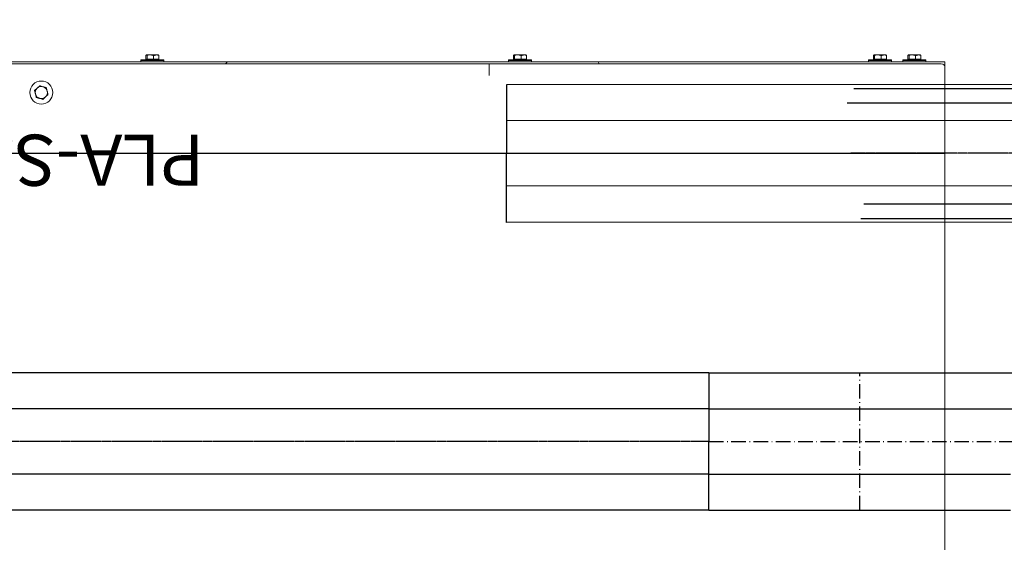
# Model space of a CAD drawing. Units: millimetres. Extents: x 93932 to 104477, y 1389 to 27451.
# Drawn here: x 98852 to 99668, y 14213 to 14645 of the extents above; entities that cross this region are included whole.
import ezdxf

# ---------------------------------------------------------------- set-up
doc = ezdxf.new("R2010")
doc.units = ezdxf.units.MM
for name, pattern in [('ACAD_ISO02W100', [15, 12, -3]), ('ACAD_ISO10W100', [18.5, 12, -3, 0.5, -3]), ('CENTER', [2, 1.25, -0.25, 0.25, -0.25])]:
    doc.linetypes.add(name, pattern=pattern)
doc.layers.add('MH', color=7, linetype='Continuous')
doc.layers.add('PV', color=7, linetype='Continuous')
for name, color, linetype, lineweight in [('Polyblauw', 4, 'Continuous', 25), ('Polygeel', 7, 'Continuous', 50), ('Polygroen', 3, 'Continuous', 25), ('Polyhart', 7, 'ACAD_ISO10W100', 25), ('Polyrood', 1, 'Continuous', 25), ('Polystippel', 6, 'ACAD_ISO02W100', 25)]:
    doc.layers.add(name, color=color, linetype=linetype, lineweight=lineweight)
doc.styles.add('SLDTEXTSTYLE0', font='TXT', dxfattribs={"width": 0.605})

# ---------------------------------------------------------------- blocks, each defined once
blk = doc.blocks.new('A$C1E3347B2')
at = {"layer": 'Polygeel'}
for p, q in [((-55.49, 91.01), (-60.49, 86.01)), ((-55.49, 91.01), (24.51, 91.01)), ((24.51, 91.01), (29.51, 86.01)), ((-60.49, 31.01), (-60.49, 86.01)), ((29.51, 31.01), (29.51, 86.01)), ((-60.49, 34.01), (29.51, 34.01)), ((-60.49, 31.01), (29.51, 31.01)), ((-11.49, 28.47), (21.51, 28.47)), ((-11.49, -11.53), (-11.49, 28.47)), ((-3.49, 28.47), (-3.49, -11.53)), ((-0.49, 31.01), (29.51, 31.01)), ((-0.49, 31.01), (-0.49, 28.51)), ((21.51, 28.47), (32.51, 28.51)), ((26.51, 23.47), (21.51, 28.47)), ((29.51, 31.01), (29.51, 28.51)), ((32.51, -15.99), (32.51, 28.51)), ((26.51, 23.47), (26.51, -6.53)), ((21.51, -11.53), (26.51, -6.53)), ((21.51, -11.53), (-11.49, -11.53)), ((-3.49, -15.99), (-3.49, -11.53)), ((-3.49, -12.49), (32.51, -12.49)), ((-3.49, -15.99), (-3.49, -12.49)), ((-3.49, -17.49), (-3.49, -15.99)), ((32.51, -15.99), (32.51, -12.49)), ((32.51, -17.49), (32.51, -15.99)), ((-3.49, -17.49), (32.51, -17.49)), ((4.01, -17.49), (4.01, -19.49)), ((4.01, -19.49), (14.51, -19.49)), ((5.01, -29.49), (5.01, -20.29)), ((14.51, -19.49), (24.01, -19.49)), ((24.01, -19.49), (25.01, -19.49)), ((24.01, -29.49), (24.01, -20.29)), ((25.01, -17.49), (25.01, -19.49)), ((0.51, -29.49), (28.51, -29.49)), ((0.51, -41.64), (0.51, -29.49)), ((28.51, -41.64), (28.51, -29.49)), ((-2.18, -45.42), (-7.78, -47.36)), ((5.51, -44.49), (0.51, -44.49)), ((9.51, -48.49), (9.51, -61.49)), ((19.51, -48.49), (19.51, -61.49)), ((23.51, -44.49), (28.51, -44.49)), ((31.2, -45.42), (36.8, -47.36)), ((-12.49, -56.01), (-12.49, -53.98)), ((41.51, -56.01), (41.51, -53.98)), ((-0.6, -65.11), (-7.78, -62.62)), ((29.62, -65.11), (36.8, -62.62)), ((5.51, -65.49), (1.69, -65.49)), ((23.51, -65.49), (27.33, -65.49))]:
    blk.add_line(p, q, dxfattribs=at)
at = {"layer": 'Polygeel', "linetype": 'Continuous'}
blk.add_line((14.51, -29.49), (14.51, -20.29), dxfattribs=at)
at = {"layer": 'Polygeel'}
for centre, radius in [((-30.49, 61.01), 16), ((14.51, 8.47), 3.5)]:
    blk.add_circle(centre, radius, dxfattribs=at)
for centre, radius, start, end in [((9.76, -33.99), 14.5, 70.87878, 109.12128), ((19.26, -33.99), 14.5, 70.87869, 109.12122), ((-5.49, -53.98), 7, 109.09436, 179.99997), ((-3.49, -41.64), 4, 289.0938, 0), ((14.51, -141.99), 98.5, 80.98837, 99.01178), ((5.51, -48.49), 4, 0, 90), ((23.51, -48.49), 4, 90, 180), ((32.51, -41.64), 4, 180, 250.90428), ((34.51, -53.98), 7, 0, 70.90625), ((-5.49, -56.01), 7, 180, 250.90675), ((34.51, -56.01), 7, 289.09374, 0), ((14.53, 16.46), 82.95, 259.46109, 280.48463), ((5.51, -61.49), 4, 269.99999, 0), ((23.51, -61.49), 4, 180, 270.00001)]:
    blk.add_arc(centre, radius, start, end, dxfattribs=at)
at = {"layer": 'Polyhart'}
for p, q in [((-30.49, 39.75), (-30.49, 82.26)), ((-51.74, 61.01), (-9.23, 61.01)), ((14.51, 25.15), (14.51, 40.94)), ((14.51, 36.33), (14.51, -73.46)), ((14.51, 20.47), (14.51, -3.53)), ((-18.52, 8.47), (23.99, 8.47)), ((-13.35, 8.47), (42.38, 8.47))]:
    blk.add_line(p, q, dxfattribs=at)
at = {"layer": 'Polystippel'}
for p, q in [((9.01, 31.01), (9.01, 34.01)), ((21.01, 31.01), (21.01, 34.01)), ((-11.49, 18.47), (-3.49, 18.47)), ((-11.49, 12.97), (-3.49, 12.97)), ((-11.49, 3.97), (-3.49, 3.97)), ((-11.49, -1.53), (-3.49, -1.53))]:
    blk.add_line(p, q, dxfattribs=at)
blk.add_circle((14.51, 8.47), 6, dxfattribs=at)
blk = doc.blocks.new('XXXXXXXX')
at = {"layer": 'Polyhart'}
for p, q in [((107.64, 167.96), (107.64, 181.96)), ((100.64, 174.96), (114.64, 174.96))]:
    blk.add_line(p, q, dxfattribs=at)
blk = doc.blocks.new('_MK_XXXX')
at = {"layer": 'Polygeel'}
blk.add_circle((107.64, 174.96), 2, dxfattribs=at)
at = {"layer": 'Polyhart'}
blk.add_blockref('XXXXXXXX', (0, 0), dxfattribs=at)
blk = doc.blocks.new('A$C6D533F3A')
at = {"layer": 'Polygeel'}
for p, q in [((6.78, 70), (6.78, 80)), ((6.78, 80), (8.78, 80)), ((8.78, 0), (8.78, 80)), ((6.78, 0), (6.78, 70)), ((8.78, 73), (48.78, 73)), ((108.78, 70), (8.78, 70)), ((48.78, 73), (48.78, 70)), ((48.78, 71), (49.78, 70)), ((116.78, 62), (108.78, 70)), ((116.78, 0), (116.78, 62)), ((82.27, 7.45), (89.11, 26.24)), ((86.03, 6.08), (92.87, 24.87)), ((6.78, 0), (116.78, 0))]:
    blk.add_line(p, q, dxfattribs=at)
for centre, start, end in [((90.99, 25.56), 340.00012, 160.00012), ((84.15, 6.76), 160.00012, 340.00012)]:
    blk.add_arc(centre, 2, start, end, dxfattribs=at)
at = {"layer": 'Polygroen'}
for p, q in [((48.85, 70.93), (48.78, 70.86)), ((48.92, 70.86), (48.78, 70.72)), ((48.99, 70.79), (48.78, 70.58)), ((49.06, 70.72), (48.78, 70.44)), ((49.13, 70.65), (48.78, 70.3)), ((49.2, 70.58), (48.78, 70.15)), ((49.27, 70.51), (48.78, 70.01)), ((49.34, 70.44), (48.91, 70)), ((49.41, 70.37), (49.05, 70)), ((49.48, 70.29), (49.19, 70)), ((49.55, 70.22), (49.33, 70)), ((49.62, 70.15), (49.47, 70)), ((49.69, 70.08), (49.61, 70)), ((49.77, 70.01), (49.75, 70))]:
    blk.add_line(p, q, dxfattribs=at)
at = {"layer": 'Polyhart'}
for p, q in [((28.78, 82.87), (28.78, 56.42)), ((16.68, 42), (0, 42)), ((83.47, 4.88), (91.67, 27.44)), ((68.78, 23), (93.04, 14.17))]:
    blk.add_line(p, q, dxfattribs=at)
at = {"layer": 'Polyrood'}
for p, q in [((6.78, 70), (8.14, 67.65)), ((7.58, 64), (9.93, 66.18)), ((8.78, 70), (10.14, 67.65)), ((10.78, 70), (12.14, 67.65)), ((12.78, 70), (14.14, 67.65)), ((14.78, 70), (16.14, 67.65)), ((16.65, 70), (18.01, 67.65)), ((18.78, 70), (20.14, 67.65)), ((20.78, 70), (22.14, 67.65)), ((22.78, 70), (24.14, 67.65)), ((24.78, 70), (26.14, 67.65)), ((26.78, 70), (28.14, 67.65)), ((28.78, 70), (30.14, 67.65)), ((30.78, 70), (32.14, 67.65)), ((32.78, 70), (34.14, 67.65)), ((34.78, 70), (36.14, 67.65)), ((36.78, 70), (38.14, 67.65)), ((38.78, 70), (40.14, 67.65)), ((40.78, 70), (42.14, 67.65)), ((42.78, 70), (44.14, 67.65)), ((44.78, 70), (46.14, 67.65)), ((46.78, 70), (48.14, 67.65)), ((48.78, 70), (50.14, 67.65)), ((7.58, 60.8), (9.93, 62.98)), ((7.58, 57.6), (9.93, 59.78)), ((7.58, 54.4), (9.93, 56.58)), ((7.58, 51.2), (9.93, 53.38)), ((7.58, 48), (9.93, 50.18)), ((7.58, 44.8), (9.93, 46.98)), ((7.58, 41.6), (9.93, 43.78)), ((7.58, 38.4), (9.93, 40.58)), ((7.58, 35.2), (9.93, 37.38)), ((7.58, 32), (9.93, 34.18)), ((7.58, 28.8), (9.93, 30.98)), ((7.58, 25.6), (9.93, 27.78)), ((7.58, 22.4), (9.93, 24.58)), ((7.58, 19.2), (9.93, 21.38)), ((7.58, 16), (9.93, 18.18)), ((7.58, 12.8), (9.93, 14.98)), ((7.58, 9.6), (9.93, 11.78)), ((7.58, 6.4), (9.93, 8.58)), ((7.58, 3.2), (9.93, 5.38)), ((7.58, 0), (9.93, 2.18))]:
    blk.add_line(p, q, dxfattribs=at)
at = {"layer": 'Polystippel'}
for p, q in [((24.28, 73), (24.28, 70)), ((33.28, 73), (33.28, 70)), ((6.78, 50), (8.78, 50)), ((6.78, 35.39), (8.78, 35.39)), ((8.78, 2), (116.78, 2))]:
    blk.add_line(p, q, dxfattribs=at)
at = {"layer": 'Polyhart'}
blk.add_blockref('_MK_XXXX', (-38.87, -151.96), dxfattribs=at)
blk = doc.blocks.new('A$C210645CE')
at = {"layer": 'Polygeel'}
for p, q in [((12.11, 11.67), (12.11, -28.33)), ((12.11, 11.67), (21.11, 11.67)), ((21.11, -28.33), (21.11, 11.67)), ((12.11, -28.33), (21.11, -28.33))]:
    blk.add_line(p, q, dxfattribs=at)
at = {"layer": 'Polyhart'}
blk.add_line((2.79, -8.33), (27.11, -8.33), dxfattribs=at)
at = {"layer": 'Polystippel'}
blk.add_line((15.11, -28.33), (15.11, 11.67), dxfattribs=at)
blk = doc.blocks.new('A$C0DC62101')
at = {"layer": 'Polygeel'}
for p, q in [((-40.31, -18.28), (-40.31, 17.32)), ((-40.31, 17.32), (-27.81, 17.32)), ((-40.31, 16.77), (-32.81, 16.77)), ((-39.91, 10.05), (-39.91, 16.77)), ((-32.81, 17.32), (-32.81, 8.64)), ((-27.81, 17.52), (3.69, 17.52)), ((-27.81, 17.32), (-27.81, 17.52)), ((-27.81, -18.28), (-27.81, 17.32)), ((35.19, 17.52), (3.69, 17.52)), ((35.19, 17.32), (35.19, 17.52)), ((35.19, -18.28), (35.19, 17.32)), ((47.69, 17.32), (35.19, 17.32)), ((40.19, 17.32), (40.19, 8.64)), ((47.69, 16.77), (40.19, 16.77)), ((47.29, 9.38), (47.29, 16.77)), ((47.69, -18.28), (47.69, 17.32)), ((-40.31, -1.92), (-40.31, 10.09)), ((-40.31, 9.38), (-36.81, 9.38)), ((-35.32, 8.64), (-40.31, 8.64)), ((-39.91, 9.38), (-39.91, 10.05)), ((-36.81, 9.38), (-32.81, 9.38)), ((-32.81, 8.64), (-35.32, 8.64)), ((47.69, 9.38), (40.19, 9.38)), ((40.19, 8.64), (47.69, 8.64)), ((-40.61, 3.52), (-44.81, 3.52)), ((-44.81, 3.52), (-44.81, -4.48)), ((-40.61, 3.52), (-40.61, 4.52)), ((-40.61, 4.52), (-40.31, 4.52)), ((-39.81, -1.78), (-39.81, 5.77)), ((-39.81, 5.77), (-34.2, 5.77)), ((-39.81, -5.95), (-39.81, 5.39)), ((-39.81, 5.39), (-34.21, 5.39)), ((-34.21, 5.39), (-27.81, 5.39)), ((-34.2, 5.77), (-27.81, 5.77)), ((-27.81, 5.97), (3.69, 5.97)), ((-27.81, 5.77), (-27.81, 5.97)), ((-27.81, 5.59), (3.69, 5.59)), ((-27.81, 5.39), (-27.81, 5.59)), ((35.19, 5.97), (3.69, 5.97)), ((35.19, 5.59), (3.69, 5.59)), ((35.19, 5.77), (35.19, 5.97)), ((47.19, 5.77), (35.19, 5.77)), ((35.19, 5.39), (35.19, 5.59)), ((47.19, 5.39), (35.19, 5.39)), ((47.19, -6.33), (47.19, 5.77)), ((47.19, -5.95), (47.19, 5.39)), ((-44.81, -4.48), (-40.61, -4.48)), ((-40.61, -4.48), (-40.61, -5.48)), ((-40.61, -5.48), (-40.31, -5.48)), ((-39.81, -6.33), (-39.81, -1.78)), ((-27.81, -5.95), (-39.81, -5.95)), ((-27.81, -6.33), (-39.81, -6.33)), ((-27.81, -6.15), (-27.81, -5.95)), ((3.69, -6.15), (-27.81, -6.15)), ((-27.81, -6.53), (-27.81, -6.33)), ((3.69, -6.53), (-27.81, -6.53)), ((3.69, -6.15), (35.19, -6.15)), ((3.69, -6.53), (35.19, -6.53)), ((35.19, -5.95), (47.19, -5.95)), ((35.19, -6.15), (35.19, -5.95)), ((35.19, -6.33), (47.19, -6.33)), ((35.19, -6.53), (35.19, -6.33)), ((-32.81, -9.6), (-40.31, -9.6)), ((-40.31, -10.34), (-32.81, -10.34)), ((-39.91, -10.34), (-39.91, -17.73)), ((-32.81, -18.28), (-32.81, -9.6)), ((40.19, -18.28), (40.19, -9.6)), ((40.19, -9.6), (47.69, -9.6)), ((47.69, -10.34), (40.19, -10.34)), ((47.29, -10.34), (47.29, -17.73)), ((-40.31, -17.73), (-32.81, -17.73)), ((-27.81, -18.28), (-40.31, -18.28)), ((-27.81, -18.48), (-27.81, -18.28)), ((3.69, -18.48), (-27.81, -18.48)), ((3.69, -18.48), (35.19, -18.48)), ((35.19, -18.28), (47.69, -18.28)), ((35.19, -18.48), (35.19, -18.28)), ((47.69, -17.73), (40.19, -17.73))]:
    blk.add_line(p, q, dxfattribs=at)
at = {"layer": 'Polyhart'}
for p, q in [((-43.31, 10.52), (-21.81, 10.52)), ((-24.81, 10.52), (36.69, 10.52)), ((50.69, 10.52), (29.19, 10.52)), ((-32.31, 3.02), (-32.31, -3.98)), ((39.69, 3.02), (39.69, -3.98)), ((-47.81, -0.48), (50.69, -0.48)), ((-43.31, -11.48), (-21.81, -11.48)), ((-24.81, -11.48), (36.69, -11.48)), ((50.69, -11.48), (29.19, -11.48))]:
    blk.add_line(p, q, dxfattribs=at)
at = {"layer": 'Polyrood'}
for p, q in [((-28.81, -0.48), (-35.81, -0.48)), ((36.19, -0.48), (43.19, -0.48))]:
    blk.add_line(p, q, dxfattribs=at)
at = {"layer": 'Polystippel'}
for centre in [(-32.31, -0.48), (39.69, -0.48)]:
    blk.add_circle(centre, 2.01, dxfattribs=at)
for centre, start, end in [((-32.31, -0.48), 110.00003, 20), ((39.69, -0.48), 160.00003, 70)]:
    blk.add_arc(centre, 2.5, start, end, dxfattribs=at)
blk = doc.blocks.new('XXXX4')
at = {"layer": 'Polygeel'}
for p, q in [((60.48, 106.06), (60.48, 246.02)), ((60.48, 246.02), (63.48, 246.02)), ((63.48, 106.06), (63.48, 246.02))]:
    blk.add_line(p, q, dxfattribs=at)
at = {"layer": 'Polyhart'}
for p, q in [((55.48, 236.52), (69.48, 236.52)), ((55.48, 180.52), (69.48, 180.52))]:
    blk.add_line(p, q, dxfattribs=at)
blk = doc.blocks.new('A$C20F9178A')
at = {"layer": 'Polygeel'}
blk.add_line((11.02, 0), (14.02, 0), dxfattribs=at)
at = {"layer": 'Polyhart'}
blk.add_line((25.89, 20), (0, 20), dxfattribs=at)
at = {"layer": 'Polystippel'}
for p, q in [((11.02, 24.5), (14.02, 24.5)), ((11.02, 15.5), (14.02, 15.5))]:
    blk.add_line(p, q, dxfattribs=at)
at = {"layer": 'Polygeel'}
blk.add_blockref('XXXX4', (-49.46, -106.06), dxfattribs=at)
blk = doc.blocks.new('A$C223B549E')
at = {"layer": 'Polyblauw'}
for p, q in [((-272.46, 91.38), (-276.32, 71.41)), ((-272.46, 91.38), (-268.6, 71.41)), ((-268.6, 71.41), (-276.32, 71.41)), ((-272.46, 71.41), (-272.46, 52)), ((-717.3, 54), (-388.46, 54)), ((-388.46, 42), (-388.46, 54)), ((-138.47, 42), (-138.47, 54)), ((-138.47, 54), (-133.47, 54)), ((-93.47, 54), (34.07, 54)), ((-722.77, 42), (-388.46, 42)), ((-93.47, 42), (27.55, 42)), ((-305.46, 37), (-305.46, -37)), ((-231.46, 37), (-305.46, 37)), ((-231.46, 37), (-231.46, -37)), ((-279.57, 28.6), (-278.29, 30.42)), ((-258.64, 30.43), (-257.36, 28.6)), ((-281.46, 22.75), (-281.46, 18.75)), ((-255.46, 22.75), (-255.46, 18.75)), ((-305.46, 1), (-231.46, 1)), ((-60.48, 0), (-19.97, 0)), ((0, 0), (-19.97, 3.86)), ((-19.97, 3.86), (-19.97, -3.86)), ((0, 0), (-19.97, -3.86)), ((-305.46, -1), (-231.46, -1)), ((-231.46, -37), (-305.46, -37)), ((42.8, -42), (-708.82, -42)), ((34.07, -54), (-711.3, -54))]:
    blk.add_line(p, q, dxfattribs=at)
for centre, radius, start, end in [((-268.95, 23.38), 11.74, 109.47745, 130.63762), ((-268.48, 22.18), 13.03, 89.90734, 109.64246), ((-268.44, 22.18), 13.03, 70.35753, 90.09266), ((-267.98, 23.38), 11.74, 49.36238, 70.52255), ((-270.87, 17.93), 14.78, 130.57603, 154.1211), ((-271.47, 22.72), 9.99, 154.28387, 179.84442), ((-269.53, 16.48), 16.76, 119.63449, 130.81707), ((-270.64, 22.33), 10.91, 140.77208, 154.34232), ((-271.12, 25.23), 8.84, 154.2856, 179.84555), ((-271.12, 25.27), 8.84, 180.15446, 205.7144), ((-270.09, 24.7), 10, 130.57742, 154.12218), ((-266.84, 24.7), 10, 25.87781, 49.42258), ((-267.4, 16.48), 16.76, 49.18329, 60.36588), ((-265.8, 25.23), 8.84, 0.15446, 25.7144), ((-265.8, 25.27), 8.84, 334.28559, 359.84555), ((-266.17, 22.4), 10.77, 25.60398, 35.11664), ((-265.46, 22.72), 9.99, 0.15559, 25.71612), ((-266.06, 17.93), 14.78, 25.87834, 49.42341), ((-272.4, 18.72), 13.07, 154.28383, 179.84492), ((-272.4, 18.79), 13.07, 180.15508, 205.71617), ((-272.71, 18.25), 12.75, 178.87878, 180.00219), ((-272.4, 18.29), 13.07, 180.15508, 205.71617), ((-271.47, 22.78), 9.99, 180.15558, 205.71613), ((-271.47, 18.78), 9.99, 180.15558, 205.71613), ((-270.3, 23.38), 11.31, 205.87749, 229.42238), ((-270.09, 25.8), 10, 205.87835, 229.42309), ((-268.95, 27.11), 11.74, 229.36167, 250.52186), ((-267.98, 27.11), 11.74, 289.47744, 310.63763), ((-266.84, 25.8), 10, 310.57742, 334.12218), ((-266.63, 23.38), 11.31, 310.5776, 334.12253), ((-265.46, 22.78), 9.99, 334.28387, 359.84442), ((-265.46, 18.78), 9.99, 334.28387, 359.84442), ((-264.53, 18.72), 13.07, 0.15508, 25.71617), ((-264.53, 18.79), 13.07, 334.28383, 359.84492), ((-264.53, 18.29), 13.07, 334.28383, 359.84492), ((-264.22, 18.25), 12.75, 359.99781, 1.12121), ((-270.87, 19.57), 14.78, 205.87835, 229.42339), ((-270.87, 19.07), 14.78, 205.87835, 229.42339), ((-269.18, 21.51), 17.35, 229.36338, 250.52305), ((-270.3, 19.38), 11.31, 205.87749, 229.42238), ((-269.01, 24.86), 13.27, 229.36342, 250.52334), ((-269.01, 20.86), 13.27, 229.36342, 250.52334), ((-268.49, 26.22), 14.73, 250.35785, 270.0925), ((-268.49, 22.22), 14.73, 250.35785, 270.0925), ((-268.48, 28.32), 13.03, 250.35753, 270.09267), ((-268.44, 28.32), 13.03, 269.90735, 289.64246), ((-268.44, 26.22), 14.73, 269.90683, 289.64145), ((-268.44, 22.22), 14.73, 269.90683, 289.64145), ((-267.91, 24.86), 13.27, 289.47728, 310.6372), ((-267.91, 20.86), 13.27, 289.47728, 310.6372), ((-267.74, 21.51), 17.35, 289.47647, 310.63614), ((-266.63, 19.38), 11.31, 310.5776, 334.12253), ((-266.06, 19.57), 14.78, 310.57694, 334.12202), ((-266.06, 19.07), 14.78, 310.57694, 334.12202), ((-269.18, 21.01), 17.35, 229.36338, 250.52305), ((-268.5, 23.29), 19.26, 250.35898, 270.09317), ((-268.5, 22.79), 19.26, 250.35898, 270.09317), ((-268.43, 23.29), 19.26, 269.90685, 289.64101), ((-268.43, 22.79), 19.26, 269.90685, 289.64101), ((-267.74, 21.01), 17.35, 289.47647, 310.63614)]:
    blk.add_arc(centre, radius, start, end, dxfattribs=at)
at = {"layer": 'Polygeel'}
for p, q in [((-173.82, 56.64), (-175.23, 55.23)), ((-133.47, 57), (-93.47, 57)), ((-133.47, 57), (-133.47, 48)), ((-93.47, 57), (-93.47, 48)), ((-93.47, 42), (-138.47, 42)), ((-93.47, 48), (-133.47, 48)), ((-93.47, 42), (-93.47, 40)), ((-138.47, 40), (-93.47, 40)), ((-278.46, -48.5), (-278.46, -46.5)), ((-278.46, -46.5), (-258.46, -46.5)), ((-273.46, -56.5), (-278.46, -48.5)), ((-278.46, -48.5), (-258.46, -48.5)), ((-263.46, -56.5), (-258.46, -48.5)), ((-258.46, -46.5), (-258.46, -48.5)), ((-328.44, -61), (-328.44, -57)), ((-288.44, -57), (-208.49, -57)), ((-273.46, -56.5), (-263.46, -56.5)), ((-208.49, -57.01), (-208.49, -61)), ((-328.44, -61), (-208.49, -61))]:
    blk.add_line(p, q, dxfattribs=at)
for radius in [52, 50]:
    blk.add_arc((-138.47, 92), radius, 225.00018, 270, dxfattribs=at)
at = {"layer": 'Polyhart'}
for p, q in [((-113.47, 66.32), (-113.47, 42)), ((-138.47, 48), (-133.47, 48))]:
    blk.add_line(p, q, dxfattribs=at)
at = {"layer": 'Polystippel'}
blk.add_line((-93.47, 54), (-133.47, 54), dxfattribs=at)
at = {"layer": 'Polygeel'}
for name, p, rotation in [('A$C1E3347B2', (-402.01, 68.49), 90), ('A$C20F9178A', (-575.99, 71.02), 270), ('A$C210645CE', (-547.65, 69.11), 270), ('A$C210645CE', (-564.35, -69.11), 90), ('A$C210645CE', (-236.82, -69.11), 89.99635168107025)]:
    blk.add_blockref(name, p, dxfattribs=dict(at, rotation=rotation))
blk.add_blockref('A$C6D533F3A', (-584.79, -130), dxfattribs=at)
at = {"layer": 'Polygeel', "xscale": -1}
for name, p, rotation in [('A$C210645CE', (-300.11, -69.11), 270), ('A$C0DC62101', (-268.94, -101.31), 90)]:
    blk.add_blockref(name, p, dxfattribs=dict(at, rotation=rotation))
blk = doc.blocks.new('PLS 1000 SA47 FLOPST')
for p, q in [((1000, 142), (624.54, 142)), ((1000, 142), (1000, 112)), ((1000, 112), (624.54, 112)), ((1000, 58), (750, 58)), ((1000, 28), (1000, 58)), ((1000, 28), (750, 28))]:
    blk.add_line(p, q)
at = {"color": 1, "linetype": 'ACAD_ISO10W100'}
blk.add_line((875, 28), (875, 142), dxfattribs=at)
at = {"linetype": 'ACAD_ISO10W100'}
blk.add_line((1000, 85), (250, 85), dxfattribs=at)
blk = doc.blocks.new('apli')
at = {"color": 7, "linetype": 'Continuous', "lineweight": 15}
for p, q in [((32068.82, 35546.87), (32068.82, 35111.77)), ((32068.82, 35546.87), (32068.82, 35111.77)), ((32816.67, 35138.22), (32819.43, 35137.38)), ((32816.67, 35138.22), (32816.67, 35138.22)), ((32816.67, 35138.22), (32819.43, 35137.38)), ((32816.67, 35138.22), (32816.67, 35138.22)), ((32819.43, 35137.38), (32822.2, 35136.55)), ((32819.43, 35137.38), (32822.2, 35136.55)), ((32822.2, 35136.55), (32822.86, 35133.74)), ((32822.2, 35136.55), (32822.2, 35136.55)), ((32822.2, 35136.55), (32822.86, 35133.74)), ((32822.2, 35136.55), (32822.2, 35136.55)), ((32822.86, 35133.74), (32823.52, 35130.93)), ((32822.86, 35133.74), (32823.52, 35130.93)), ((32821.41, 35128.95), (32819.31, 35126.97)), ((32821.41, 35128.95), (32819.31, 35126.97)), ((32819.31, 35126.97), (32819.31, 35126.97)), ((32819.31, 35126.97), (32819.31, 35126.97)), ((32823.52, 35130.93), (32821.41, 35128.95)), ((32823.52, 35130.93), (32821.41, 35128.95)), ((32823.52, 35130.93), (32823.52, 35130.93)), ((32823.52, 35130.93), (32823.52, 35130.93)), ((32446.58, 35118.36), (32446.58, 35108.83)), ((32446.58, 35118.36), (32446.58, 35108.83)), ((32446.59, 35108.83), (32446.59, 35118.36)), ((32446.59, 35108.83), (32446.59, 35118.36)), ((32068.82, 35111.7), (32068.82, 35110.24)), ((32068.82, 35111.7), (32068.82, 35110.24)), ((32071.87, 35108.72), (32355.54, 35108.72)), ((32071.87, 35108.72), (32355.54, 35108.72)), ((32446.58, 35108.83), (32355.49, 35108.83)), ((32446.58, 35108.83), (32355.49, 35108.83)), ((32355.54, 35108.72), (32665.22, 35108.72)), ((32355.54, 35108.72), (32665.22, 35108.72)), ((32446.58, 35108.83), (32446.59, 35108.83)), ((32446.58, 35108.83), (32446.59, 35108.83)), ((32665.22, 35108.72), (33053.07, 35108.72)), ((32665.22, 35108.72), (33053.07, 35108.72)), ((32356.34, 35107.19), (32068.82, 35107.19)), ((32356.34, 35107.19), (32068.82, 35107.19)), ((32084.73, 35106.19), (32090.41, 35106.19)), ((32084.73, 35106.19), (32090.41, 35106.19)), ((32084.73, 35106.19), (32090.41, 35106.19)), ((32084.73, 35106.19), (32090.41, 35106.19)), ((32084.73, 35105.44), (32090.41, 35105.44)), ((32084.73, 35105.44), (32090.41, 35105.44)), ((32088.81, 35104.94), (32091, 35104.94)), ((32088.81, 35104.94), (32088.81, 35101.89)), ((32088.81, 35104.94), (32091, 35104.94)), ((32088.81, 35104.94), (32088.81, 35101.89)), ((32091, 35101.44), (32089.26, 35101.44)), ((32091, 35101.44), (32089.26, 35101.44)), ((32090.41, 35106.19), (32103.78, 35106.19)), ((32090.41, 35106.19), (32103.78, 35106.19)), ((32090.41, 35106.19), (32103.78, 35106.19)), ((32090.41, 35106.19), (32103.78, 35106.19)), ((32090.41, 35105.44), (32103.78, 35105.44)), ((32090.41, 35105.44), (32103.78, 35105.44)), ((32091, 35104.94), (32093.2, 35104.94)), ((32091, 35104.94), (32093.2, 35104.94)), ((32091, 35101.44), (32095.92, 35101.44)), ((32091, 35101.44), (32095.92, 35101.44)), ((32093.2, 35104.94), (32095.92, 35104.94)), ((32093.2, 35104.94), (32093.2, 35101.89)), ((32093.2, 35104.94), (32095.92, 35104.94)), ((32093.2, 35104.94), (32093.2, 35101.89)), ((32095.92, 35104.94), (32098.64, 35104.94)), ((32095.92, 35104.94), (32098.64, 35104.94)), ((32095.92, 35101.44), (32099.17, 35101.44)), ((32095.92, 35101.44), (32099.17, 35101.44)), ((32098.64, 35104.94), (32099.17, 35104.94)), ((32098.64, 35104.94), (32098.64, 35101.89)), ((32098.64, 35104.94), (32099.17, 35104.94)), ((32098.64, 35104.94), (32098.64, 35101.89)), ((32099.17, 35104.94), (32099.7, 35104.94)), ((32099.17, 35104.94), (32099.7, 35104.94)), ((32099.7, 35104.94), (32099.7, 35101.89)), ((32099.7, 35104.94), (32099.73, 35104.94)), ((32099.7, 35104.94), (32099.7, 35101.89)), ((32099.7, 35104.94), (32099.73, 35104.94)), ((32099.73, 35104.94), (32099.73, 35101.89)), ((32099.73, 35104.94), (32099.73, 35101.89)), ((32103.78, 35106.19), (32103.81, 35106.19)), ((32103.78, 35106.19), (32103.81, 35106.19)), ((32103.78, 35106.19), (32103.81, 35106.19)), ((32103.78, 35106.19), (32103.81, 35106.19)), ((32103.78, 35105.44), (32103.81, 35105.44)), ((32103.78, 35105.44), (32103.81, 35105.44)), ((32113.21, 35106.19), (32118.9, 35106.19)), ((32113.21, 35106.19), (32118.9, 35106.19)), ((32113.21, 35106.19), (32118.9, 35106.19)), ((32113.21, 35106.19), (32118.9, 35106.19)), ((32113.21, 35105.44), (32118.9, 35105.44)), ((32113.21, 35105.44), (32118.9, 35105.44)), ((32117.29, 35104.94), (32119.49, 35104.94)), ((32117.29, 35104.94), (32117.29, 35101.89)), ((32117.29, 35104.94), (32119.49, 35104.94)), ((32117.29, 35104.94), (32117.29, 35101.89)), ((32119.49, 35101.44), (32117.74, 35101.44)), ((32119.49, 35101.44), (32117.74, 35101.44)), ((32118.9, 35106.19), (32132.26, 35106.19)), ((32118.9, 35106.19), (32132.26, 35106.19)), ((32118.9, 35106.19), (32132.26, 35106.19)), ((32118.9, 35106.19), (32132.26, 35106.19)), ((32118.9, 35105.44), (32132.26, 35105.44)), ((32118.9, 35105.44), (32132.26, 35105.44)), ((32119.49, 35104.94), (32121.68, 35104.94)), ((32119.49, 35104.94), (32121.68, 35104.94)), ((32119.49, 35101.44), (32124.4, 35101.44)), ((32119.49, 35101.44), (32124.4, 35101.44)), ((32121.68, 35104.94), (32124.4, 35104.94)), ((32121.68, 35104.94), (32121.68, 35101.89)), ((32121.68, 35104.94), (32124.4, 35104.94)), ((32121.68, 35104.94), (32121.68, 35101.89)), ((32124.4, 35104.94), (32127.12, 35104.94)), ((32124.4, 35104.94), (32127.12, 35104.94)), ((32124.4, 35101.44), (32127.65, 35101.44)), ((32124.4, 35101.44), (32127.65, 35101.44)), ((32127.12, 35104.94), (32127.65, 35104.94)), ((32127.12, 35104.94), (32127.12, 35101.89)), ((32127.12, 35104.94), (32127.65, 35104.94)), ((32127.12, 35104.94), (32127.12, 35101.89)), ((32127.65, 35104.94), (32128.18, 35104.94)), ((32127.65, 35104.94), (32128.18, 35104.94)), ((32128.18, 35104.94), (32128.18, 35101.89)), ((32128.18, 35104.94), (32128.18, 35101.89)), ((32356.34, 35107.19), (32663.85, 35107.19)), ((32356.34, 35107.19), (32663.85, 35107.19)), ((32411.66, 35106.19), (32417.35, 35106.19)), ((32411.66, 35106.19), (32417.35, 35106.19)), ((32411.66, 35106.19), (32417.35, 35106.19)), ((32411.66, 35106.19), (32417.35, 35106.19)), ((32411.66, 35105.44), (32417.35, 35105.44)), ((32411.66, 35105.44), (32417.35, 35105.44)), ((32415.74, 35104.94), (32417.94, 35104.94)), ((32415.74, 35104.94), (32415.74, 35101.89)), ((32415.74, 35104.94), (32417.94, 35104.94)), ((32415.74, 35104.94), (32415.74, 35101.89)), ((32417.94, 35101.44), (32416.19, 35101.44)), ((32417.94, 35101.44), (32416.19, 35101.44)), ((32417.35, 35106.19), (32430.71, 35106.19)), ((32417.35, 35106.19), (32430.71, 35106.19)), ((32417.35, 35106.19), (32430.71, 35106.19)), ((32417.35, 35106.19), (32430.71, 35106.19)), ((32417.35, 35105.44), (32430.71, 35105.44)), ((32417.35, 35105.44), (32430.71, 35105.44)), ((32417.94, 35104.94), (32420.13, 35104.94)), ((32417.94, 35104.94), (32420.13, 35104.94)), ((32417.94, 35101.44), (32422.85, 35101.44)), ((32417.94, 35101.44), (32422.85, 35101.44)), ((32420.13, 35104.94), (32422.85, 35104.94)), ((32420.13, 35104.94), (32420.13, 35101.89)), ((32420.13, 35104.94), (32422.85, 35104.94)), ((32420.13, 35104.94), (32420.13, 35101.89)), ((32422.85, 35104.94), (32425.57, 35104.94)), ((32422.85, 35104.94), (32425.57, 35104.94)), ((32422.85, 35101.44), (32426.1, 35101.44)), ((32422.85, 35101.44), (32426.1, 35101.44)), ((32425.57, 35104.94), (32426.1, 35104.94)), ((32425.57, 35104.94), (32425.57, 35101.89)), ((32425.57, 35104.94), (32426.1, 35104.94)), ((32425.57, 35104.94), (32425.57, 35101.89)), ((32426.1, 35104.94), (32426.63, 35104.94)), ((32426.1, 35104.94), (32426.63, 35104.94)), ((32426.63, 35104.94), (32426.63, 35101.89)), ((32426.63, 35104.94), (32426.63, 35101.89)), ((32859.39, 35107.19), (32663.85, 35107.19)), ((32859.39, 35107.19), (32663.85, 35107.19)), ((32716.46, 35106.19), (32722.15, 35106.19)), ((32716.46, 35106.19), (32722.15, 35106.19)), ((32716.46, 35106.19), (32722.15, 35106.19)), ((32716.46, 35106.19), (32722.15, 35106.19)), ((32716.46, 35105.44), (32722.15, 35105.44)), ((32716.46, 35105.44), (32722.15, 35105.44)), ((32720.54, 35104.94), (32722.74, 35104.94)), ((32720.54, 35104.94), (32720.54, 35101.89)), ((32720.54, 35104.94), (32722.74, 35104.94)), ((32720.54, 35104.94), (32720.54, 35101.89)), ((32722.74, 35101.44), (32720.99, 35101.44)), ((32722.74, 35101.44), (32720.99, 35101.44)), ((32722.15, 35106.19), (32735.51, 35106.19)), ((32722.15, 35106.19), (32735.51, 35106.19)), ((32722.15, 35106.19), (32735.51, 35106.19)), ((32722.15, 35106.19), (32735.51, 35106.19)), ((32722.15, 35105.44), (32735.51, 35105.44)), ((32722.15, 35105.44), (32735.51, 35105.44)), ((32722.74, 35104.94), (32724.93, 35104.94)), ((32722.74, 35104.94), (32724.93, 35104.94)), ((32722.74, 35101.44), (32727.65, 35101.44)), ((32722.74, 35101.44), (32727.65, 35101.44)), ((32724.93, 35104.94), (32727.65, 35104.94)), ((32724.93, 35104.94), (32724.93, 35101.89)), ((32724.93, 35104.94), (32727.65, 35104.94)), ((32724.93, 35104.94), (32724.93, 35101.89)), ((32727.65, 35104.94), (32730.37, 35104.94)), ((32727.65, 35104.94), (32730.37, 35104.94)), ((32727.65, 35101.44), (32730.9, 35101.44)), ((32727.65, 35101.44), (32730.9, 35101.44)), ((32730.37, 35104.94), (32730.9, 35104.94)), ((32730.37, 35104.94), (32730.37, 35101.89)), ((32730.37, 35104.94), (32730.9, 35104.94)), ((32730.37, 35104.94), (32730.37, 35101.89)), ((32730.9, 35104.94), (32731.43, 35104.94)), ((32730.9, 35104.94), (32731.43, 35104.94)), ((32731.43, 35104.94), (32731.43, 35101.89)), ((32731.43, 35104.94), (32731.43, 35101.89))]:
    blk.add_line(p, q, dxfattribs=at)
at = {"color": 7, "linetype": 'Continuous', "lineweight": 15, "flags": 128}
blk.add_lwpolyline([(32068.82, 35107.19), (32068.82, 35107.25), (32068.82, 35107.43), (32068.82, 35107.71), (32068.82, 35108.09), (32068.82, 35108.55), (32068.82, 35109.08), (32068.82, 35109.65), (32068.82, 35110.24)], dxfattribs=at)
blk.add_lwpolyline([(32068.82, 35107.19), (32068.82, 35107.25), (32068.82, 35107.43), (32068.82, 35107.71), (32068.82, 35108.09), (32068.82, 35108.55), (32068.82, 35109.08), (32068.82, 35109.65), (32068.82, 35110.24)], dxfattribs=at)
at = {"color": 7, "linetype": 'Continuous', "lineweight": 15}
blk.add_circle((32817.99, 35132.59), 9.53, dxfattribs=at)
blk.add_circle((32817.99, 35132.59), 9.53, dxfattribs=at)
for centre, radius, start, end in [((32817.99, 35132.59), 9.53, 270, 90), ((32817.99, 35132.59), 9.53, 270, 90), ((32817.99, 35132.59), 9.53, 270, 90), ((32817.99, 35132.59), 9.53, 270, 90), ((32817.99, 35132.59), 9.53, 270, 90), ((32817.99, 35132.59), 9.53, 270, 90), ((32817.99, 35132.59), 5, 133.21491, 193.21537), ((32817.99, 35132.59), 5, 133.21491, 193.21537), ((32817.99, 35132.59), 5, 73.21496, 133.21491), ((32817.99, 35132.59), 5, 73.21496, 133.21491), ((32817.99, 35132.59), 5, 13.21537, 73.21496), ((32817.99, 35132.59), 5, 13.21537, 73.21496), ((32817.99, 35132.59), 5, 313.21491, 13.21537), ((32817.99, 35132.59), 5, 313.21491, 13.21537), ((32817.99, 35132.59), 5, 193.21537, 253.21496), ((32817.99, 35132.59), 5, 193.21537, 253.21496), ((32817.99, 35132.59), 5, 253.21496, 313.21491), ((32817.99, 35132.59), 5, 253.21496, 313.21491), ((32071.87, 35111.77), 3.05, 180.10849, 270), ((32071.87, 35111.77), 3.05, 180.10849, 270)]:
    blk.add_arc(centre, radius, start, end, dxfattribs=at)
for points in [[(32817.99, 35142.12), (32817.99, 35142.12)], [(32817.99, 35142.12), (32817.99, 35142.12)], [(32812.46, 35134.26), (32813.12, 35131.45)], [(32812.46, 35134.26), (32813.12, 35131.45)], [(32822.2, 35136.55), (32819.43, 35137.38)], [(32822.2, 35136.55), (32819.43, 35137.38)], [(32823.52, 35130.93), (32822.86, 35133.74)], [(32823.52, 35130.93), (32822.86, 35133.74)], [(32813.78, 35128.64), (32816.55, 35127.81)], [(32813.78, 35128.64), (32816.55, 35127.81)], [(32817.99, 35123.07), (32817.99, 35123.07)], [(32817.99, 35123.07), (32817.99, 35123.07)], [(32418.19, 35108.83), (32418.19, 35108.72)], [(32418.19, 35108.83), (32418.19, 35108.72)], [(32424.19, 35108.72), (32424.19, 35108.83)], [(32424.19, 35108.72), (32424.19, 35108.83)], [(32084.73, 35107.19), (32084.73, 35106.19)], [(32084.73, 35107.19), (32084.73, 35106.19)], [(32084.73, 35106.19), (32084.73, 35105.44)], [(32084.73, 35106.19), (32084.73, 35105.44)], [(32088.81, 35101.89), (32089.34, 35101.44)], [(32088.81, 35101.89), (32089.34, 35101.44)], [(32089.25, 35105.44), (32089.25, 35104.94)], [(32089.25, 35105.44), (32089.25, 35104.94)], [(32093.2, 35101.89), (32091, 35101.44)], [(32093.2, 35101.89), (32091, 35101.44)], [(32099.7, 35101.89), (32099.17, 35101.44)], [(32099.7, 35101.89), (32099.17, 35101.44)], [(32099.25, 35104.94), (32099.25, 35105.44)], [(32099.25, 35104.94), (32099.25, 35105.44)], [(32099.28, 35104.94), (32099.28, 35105.44)], [(32099.28, 35104.94), (32099.28, 35105.44)], [(32103.78, 35106.19), (32103.78, 35107.19)], [(32103.78, 35106.19), (32103.78, 35107.19)], [(32103.78, 35105.44), (32103.78, 35106.19)], [(32103.78, 35105.44), (32103.78, 35106.19)], [(32103.81, 35106.19), (32103.81, 35107.19)], [(32103.81, 35106.19), (32103.81, 35107.19)], [(32103.81, 35105.44), (32103.81, 35106.19)], [(32103.81, 35105.44), (32103.81, 35106.19)], [(32113.21, 35107.19), (32113.21, 35106.19)], [(32113.21, 35107.19), (32113.21, 35106.19)], [(32113.21, 35106.19), (32113.21, 35105.44)], [(32113.21, 35106.19), (32113.21, 35105.44)], [(32117.29, 35101.89), (32117.82, 35101.44)], [(32117.29, 35101.89), (32117.82, 35101.44)], [(32117.74, 35105.44), (32117.74, 35104.94)], [(32117.74, 35105.44), (32117.74, 35104.94)], [(32121.68, 35101.89), (32119.49, 35101.44)], [(32121.68, 35101.89), (32119.49, 35101.44)], [(32128.18, 35101.89), (32127.65, 35101.44)], [(32128.18, 35101.89), (32127.65, 35101.44)], [(32127.74, 35104.94), (32127.74, 35105.44)], [(32127.74, 35104.94), (32127.74, 35105.44)], [(32132.26, 35106.19), (32132.26, 35107.19)], [(32132.26, 35106.19), (32132.26, 35107.19)], [(32132.26, 35105.44), (32132.26, 35106.19)], [(32132.26, 35105.44), (32132.26, 35106.19)], [(32411.66, 35107.19), (32411.66, 35106.19)], [(32411.66, 35107.19), (32411.66, 35106.19)], [(32411.66, 35106.19), (32411.66, 35105.44)], [(32411.66, 35106.19), (32411.66, 35105.44)], [(32415.74, 35101.89), (32416.27, 35101.44)], [(32415.74, 35101.89), (32416.27, 35101.44)], [(32416.19, 35105.44), (32416.19, 35104.94)], [(32416.19, 35105.44), (32416.19, 35104.94)], [(32420.13, 35101.89), (32417.94, 35101.44)], [(32420.13, 35101.89), (32417.94, 35101.44)], [(32426.63, 35101.89), (32426.1, 35101.44)], [(32426.63, 35101.89), (32426.1, 35101.44)], [(32426.19, 35104.94), (32426.19, 35105.44)], [(32426.19, 35104.94), (32426.19, 35105.44)], [(32430.71, 35106.19), (32430.71, 35107.19)], [(32430.71, 35106.19), (32430.71, 35107.19)], [(32430.71, 35105.44), (32430.71, 35106.19)], [(32430.71, 35105.44), (32430.71, 35106.19)], [(32716.46, 35107.19), (32716.46, 35106.19)], [(32716.46, 35107.19), (32716.46, 35106.19)], [(32716.46, 35106.19), (32716.46, 35105.44)], [(32716.46, 35106.19), (32716.46, 35105.44)], [(32720.54, 35101.89), (32721.07, 35101.44)], [(32720.54, 35101.89), (32721.07, 35101.44)], [(32720.99, 35105.44), (32720.99, 35104.94)], [(32720.99, 35105.44), (32720.99, 35104.94)], [(32724.93, 35101.89), (32722.74, 35101.44)], [(32724.93, 35101.89), (32722.74, 35101.44)], [(32731.43, 35101.89), (32730.9, 35101.44)], [(32731.43, 35101.89), (32730.9, 35101.44)], [(32730.99, 35104.94), (32730.99, 35105.44)], [(32730.99, 35104.94), (32730.99, 35105.44)], [(32735.51, 35106.19), (32735.51, 35107.19)], [(32735.51, 35106.19), (32735.51, 35107.19)], [(32735.51, 35105.44), (32735.51, 35106.19)], [(32735.51, 35105.44), (32735.51, 35106.19)]]:
    blk.add_open_spline(points, degree=1, dxfattribs=at)
for points, knots in [([(32814.57, 35136.24), (32814, 35135.71), (32813.29, 35135.04), (32812.61, 35134.4), (32812.46, 35134.26)], [0, 0, 0, 0, 0.788999, 1, 1, 1, 1]), ([(32814.57, 35136.24), (32814, 35135.71), (32813.29, 35135.04), (32812.61, 35134.4), (32812.46, 35134.26)], [0, 0, 0, 0, 0.788999, 1, 1, 1, 1]), ([(32816.67, 35138.22), (32816.14, 35137.71), (32815.44, 35137.06), (32814.73, 35136.39), (32814.57, 35136.24)], [0, 0, 0, 0, 0.768151, 1, 1, 1, 1]), ([(32816.67, 35138.22), (32816.14, 35137.71), (32815.44, 35137.06), (32814.73, 35136.39), (32814.57, 35136.24)], [0, 0, 0, 0, 0.768151, 1, 1, 1, 1]), ([(32819.43, 35137.38), (32819.37, 35137.4), (32818.43, 35137.68), (32817.52, 35137.96), (32816.67, 35138.22)], [0, 0, 0, 0, 0.070201, 1, 1, 1, 1]), ([(32819.43, 35137.38), (32819.37, 35137.4), (32818.43, 35137.68), (32817.52, 35137.96), (32816.67, 35138.22)], [0, 0, 0, 0, 0.070201, 1, 1, 1, 1]), ([(32822.86, 35133.74), (32822.84, 35133.8), (32822.62, 35134.75), (32822.4, 35135.68), (32822.2, 35136.55)], [0, 0, 0, 0, 0.070201, 1, 1, 1, 1]), ([(32822.86, 35133.74), (32822.84, 35133.8), (32822.62, 35134.75), (32822.4, 35135.68), (32822.2, 35136.55)], [0, 0, 0, 0, 0.070201, 1, 1, 1, 1]), ([(32813.12, 35131.45), (32813.14, 35131.39), (32813.36, 35130.44), (32813.58, 35129.51), (32813.78, 35128.64)], [0, 0, 0, 0, 0.070201, 1, 1, 1, 1]), ([(32813.12, 35131.45), (32813.14, 35131.39), (32813.36, 35130.44), (32813.58, 35129.51), (32813.78, 35128.64)], [0, 0, 0, 0, 0.070201, 1, 1, 1, 1]), ([(32816.55, 35127.81), (32816.61, 35127.79), (32817.54, 35127.51), (32818.46, 35127.23), (32819.31, 35126.97)], [0, 0, 0, 0, 0.070201, 1, 1, 1, 1]), ([(32816.55, 35127.81), (32816.61, 35127.79), (32817.54, 35127.51), (32818.46, 35127.23), (32819.31, 35126.97)], [0, 0, 0, 0, 0.070201, 1, 1, 1, 1]), ([(32819.31, 35126.97), (32819.45, 35127.11), (32820.14, 35127.75), (32820.85, 35128.42), (32821.41, 35128.95)], [0, 0, 0, 0, 0.211001, 1, 1, 1, 1]), ([(32819.31, 35126.97), (32819.45, 35127.11), (32820.14, 35127.75), (32820.85, 35128.42), (32821.41, 35128.95)], [0, 0, 0, 0, 0.211001, 1, 1, 1, 1]), ([(32821.41, 35128.95), (32821.58, 35129.11), (32822.29, 35129.77), (32822.98, 35130.43), (32823.52, 35130.93)], [0, 0, 0, 0, 0.231849, 1, 1, 1, 1]), ([(32821.41, 35128.95), (32821.58, 35129.11), (32822.29, 35129.77), (32822.98, 35130.43), (32823.52, 35130.93)], [0, 0, 0, 0, 0.231849, 1, 1, 1, 1]), ([(32355.49, 35108.83), (32355.61, 35108.6), (32355.89, 35108.04), (32356.2, 35107.46), (32356.33, 35107.21), (32356.33, 35107.2), (32356.34, 35107.19)], [0, 0, 0, 0, 0.256168, 0.603661, 0.910293, 1, 1, 1, 1]), ([(32355.49, 35108.83), (32355.61, 35108.6), (32355.89, 35108.04), (32356.2, 35107.46), (32356.33, 35107.21), (32356.33, 35107.2), (32356.34, 35107.19)], [0, 0, 0, 0, 0.256168, 0.603661, 0.910293, 1, 1, 1, 1]), ([(32663.85, 35107.19), (32663.87, 35107.22), (32663.92, 35107.26), (32664.25, 35107.64), (32664.69, 35108.13), (32665.07, 35108.56), (32665.22, 35108.72)], [0, 0, 0, 0, 0.239449, 0.477903, 0.804406, 1, 1, 1, 1]), ([(32663.85, 35107.19), (32663.87, 35107.22), (32663.92, 35107.26), (32664.25, 35107.64), (32664.69, 35108.13), (32665.07, 35108.56), (32665.22, 35108.72)], [0, 0, 0, 0, 0.239449, 0.477903, 0.804406, 1, 1, 1, 1]), ([(32091, 35101.44), (32090.95, 35101.45), (32090.21, 35101.45), (32089.48, 35101.68), (32088.81, 35101.89)], [0, 0, 0, 0, 0.070201, 1, 1, 1, 1]), ([(32091, 35101.44), (32090.95, 35101.45), (32090.21, 35101.45), (32089.48, 35101.68), (32088.81, 35101.89)], [0, 0, 0, 0, 0.070201, 1, 1, 1, 1]), ([(32095.92, 35101.44), (32095.19, 35101.5), (32094.27, 35101.57), (32093.38, 35101.84), (32093.2, 35101.89)], [0, 0, 0, 0, 0.788999, 1, 1, 1, 1]), ([(32095.92, 35101.44), (32095.19, 35101.5), (32094.27, 35101.57), (32093.38, 35101.84), (32093.2, 35101.89)], [0, 0, 0, 0, 0.788999, 1, 1, 1, 1]), ([(32098.64, 35101.89), (32097.95, 35101.71), (32097.05, 35101.47), (32096.13, 35101.45), (32095.92, 35101.44)], [0, 0, 0, 0, 0.768151, 1, 1, 1, 1]), ([(32098.64, 35101.89), (32097.95, 35101.71), (32097.05, 35101.47), (32096.13, 35101.45), (32095.92, 35101.44)], [0, 0, 0, 0, 0.768151, 1, 1, 1, 1]), ([(32099.17, 35101.44), (32099.16, 35101.45), (32098.98, 35101.45), (32098.8, 35101.68), (32098.64, 35101.89)], [0, 0, 0, 0, 0.0702006, 1, 1, 1, 1]), ([(32099.17, 35101.44), (32099.16, 35101.45), (32098.98, 35101.45), (32098.8, 35101.68), (32098.64, 35101.89)], [0, 0, 0, 0, 0.0702006, 1, 1, 1, 1]), ([(32119.49, 35101.44), (32119.43, 35101.45), (32118.69, 35101.45), (32117.97, 35101.68), (32117.29, 35101.89)], [0, 0, 0, 0, 0.070201, 1, 1, 1, 1]), ([(32119.49, 35101.44), (32119.43, 35101.45), (32118.69, 35101.45), (32117.97, 35101.68), (32117.29, 35101.89)], [0, 0, 0, 0, 0.070201, 1, 1, 1, 1]), ([(32124.4, 35101.44), (32123.67, 35101.5), (32122.75, 35101.57), (32121.87, 35101.84), (32121.68, 35101.89)], [0, 0, 0, 0, 0.788999, 1, 1, 1, 1]), ([(32124.4, 35101.44), (32123.67, 35101.5), (32122.75, 35101.57), (32121.87, 35101.84), (32121.68, 35101.89)], [0, 0, 0, 0, 0.788999, 1, 1, 1, 1]), ([(32127.12, 35101.89), (32126.43, 35101.71), (32125.54, 35101.47), (32124.61, 35101.45), (32124.4, 35101.44)], [0, 0, 0, 0, 0.768151, 1, 1, 1, 1]), ([(32127.12, 35101.89), (32126.43, 35101.71), (32125.54, 35101.47), (32124.61, 35101.45), (32124.4, 35101.44)], [0, 0, 0, 0, 0.768151, 1, 1, 1, 1]), ([(32127.65, 35101.44), (32127.64, 35101.45), (32127.46, 35101.45), (32127.29, 35101.68), (32127.12, 35101.89)], [0, 0, 0, 0, 0.070201, 1, 1, 1, 1]), ([(32127.65, 35101.44), (32127.64, 35101.45), (32127.46, 35101.45), (32127.29, 35101.68), (32127.12, 35101.89)], [0, 0, 0, 0, 0.070201, 1, 1, 1, 1]), ([(32417.94, 35101.44), (32417.88, 35101.45), (32417.14, 35101.45), (32416.42, 35101.68), (32415.74, 35101.89)], [0, 0, 0, 0, 0.070201, 1, 1, 1, 1]), ([(32417.94, 35101.44), (32417.88, 35101.45), (32417.14, 35101.45), (32416.42, 35101.68), (32415.74, 35101.89)], [0, 0, 0, 0, 0.070201, 1, 1, 1, 1]), ([(32422.85, 35101.44), (32422.12, 35101.5), (32421.2, 35101.57), (32420.32, 35101.84), (32420.13, 35101.89)], [0, 0, 0, 0, 0.788999, 1, 1, 1, 1]), ([(32422.85, 35101.44), (32422.12, 35101.5), (32421.2, 35101.57), (32420.32, 35101.84), (32420.13, 35101.89)], [0, 0, 0, 0, 0.788999, 1, 1, 1, 1]), ([(32425.57, 35101.89), (32424.88, 35101.71), (32423.99, 35101.47), (32423.06, 35101.45), (32422.85, 35101.44)], [0, 0, 0, 0, 0.768151, 1, 1, 1, 1]), ([(32425.57, 35101.89), (32424.88, 35101.71), (32423.99, 35101.47), (32423.06, 35101.45), (32422.85, 35101.44)], [0, 0, 0, 0, 0.768151, 1, 1, 1, 1]), ([(32426.1, 35101.44), (32426.09, 35101.45), (32425.91, 35101.45), (32425.74, 35101.68), (32425.57, 35101.89)], [0, 0, 0, 0, 0.070201, 1, 1, 1, 1]), ([(32426.1, 35101.44), (32426.09, 35101.45), (32425.91, 35101.45), (32425.74, 35101.68), (32425.57, 35101.89)], [0, 0, 0, 0, 0.070201, 1, 1, 1, 1]), ([(32722.74, 35101.44), (32722.68, 35101.45), (32721.94, 35101.45), (32721.22, 35101.68), (32720.54, 35101.89)], [0, 0, 0, 0, 0.070201, 1, 1, 1, 1]), ([(32722.74, 35101.44), (32722.68, 35101.45), (32721.94, 35101.45), (32721.22, 35101.68), (32720.54, 35101.89)], [0, 0, 0, 0, 0.070201, 1, 1, 1, 1]), ([(32727.65, 35101.44), (32726.92, 35101.5), (32726, 35101.57), (32725.12, 35101.84), (32724.93, 35101.89)], [0, 0, 0, 0, 0.788999, 1, 1, 1, 1]), ([(32727.65, 35101.44), (32726.92, 35101.5), (32726, 35101.57), (32725.12, 35101.84), (32724.93, 35101.89)], [0, 0, 0, 0, 0.788999, 1, 1, 1, 1]), ([(32730.37, 35101.89), (32729.68, 35101.71), (32728.79, 35101.47), (32727.86, 35101.45), (32727.65, 35101.44)], [0, 0, 0, 0, 0.768151, 1, 1, 1, 1]), ([(32730.37, 35101.89), (32729.68, 35101.71), (32728.79, 35101.47), (32727.86, 35101.45), (32727.65, 35101.44)], [0, 0, 0, 0, 0.768151, 1, 1, 1, 1]), ([(32730.9, 35101.44), (32730.89, 35101.45), (32730.71, 35101.45), (32730.54, 35101.68), (32730.37, 35101.89)], [0, 0, 0, 0, 0.070201, 1, 1, 1, 1]), ([(32730.9, 35101.44), (32730.89, 35101.45), (32730.71, 35101.45), (32730.54, 35101.68), (32730.37, 35101.89)], [0, 0, 0, 0, 0.070201, 1, 1, 1, 1])]:
    blk.add_open_spline(points, degree=3, knots=knots, dxfattribs=at)
at = {"layer": 'PV', "color": 181, "linetype": 'Continuous', "ltscale": 0.508}
blk.add_line((32068.82, 35183.13), (32908.11, 35183.13), dxfattribs=at)
at = {"color": 7, "linetype": 'Continuous', "lineweight": 0, "insert": (32682.76, 35209.86), "char_height": 42.3333, "attachment_point": 1, "style": 'SLDTEXTSTYLE0'}
blk.add_mtext('PLA-S30    APPLICATOR CONVEYOR     SECTION', dxfattribs=at)

msp = doc.modelspace()

# ---------------------------------------------------------------- linework, layer by layer
at = {"layer": 'MH'}
for p, q in [((100248.82, 14592.17, 2350.89), (99255.24, 14591.58, 2350.89)), ((99255.24, 14591.58, 2350.89), (99255.28, 14534.58, 2350.89)), ((100248.84, 14562.25, 2350.89), (99255.26, 14561.65, 2350.89)), ((99255.31, 14477.58, 2350.89), (99255.28, 14534.58, 2350.89)), ((100248.87, 14508.1, 2350.89), (99255.29, 14507.5, 2350.89)), ((100248.89, 14478.17, 2350.89), (99255.31, 14477.58, 2350.89)), ((99423.21, 14353.04, 2350.89), (96606.58, 14353.04, 2350.89)), ((99423.21, 14353.04, 2350.89), (99423.21, 14296.04, 2350.89)), ((99423.21, 14323.11, 2350.89), (96606.58, 14323.11, 2350.89)), ((99423.21, 14239.04, 2350.89), (99423.21, 14296.04, 2350.89)), ((99423.21, 14268.96, 2350.89), (96606.58, 14268.96, 2350.89)), ((99423.21, 14239.04, 2350.89), (96606.58, 14239.04, 2350.89))]:
    msp.add_line(p, q, dxfattribs=at)
at = {"layer": 'MH', "color": 1, "linetype": 'CENTER'}
for p, q in [((100248.86, 14535.17, 2350.89), (99255.28, 14534.58, 2350.89)), ((99423.21, 14296.04, 2350.89), (96606.58, 14296.04, 2350.89))]:
    msp.add_line(p, q, dxfattribs=at)

# ---------------------------------------------------------------- block references
at = {"layer": 'MH', "rotation": 180}
msp.add_blockref('apli', (131687.67, 49717.7, 2350.89), dxfattribs=at)
at = {"layer": 'MH'}
msp.add_blockref('A$C223B549E', (100260.5, 14534.57, 2350.89), dxfattribs=at)
at = {"layer": 'MH', "xscale": -1}
msp.add_blockref('PLS 1000 SA47 FLOPST', (100423.21, 14211.04, 2350.89), dxfattribs=at)

doc.saveas('drawing.dxf')
